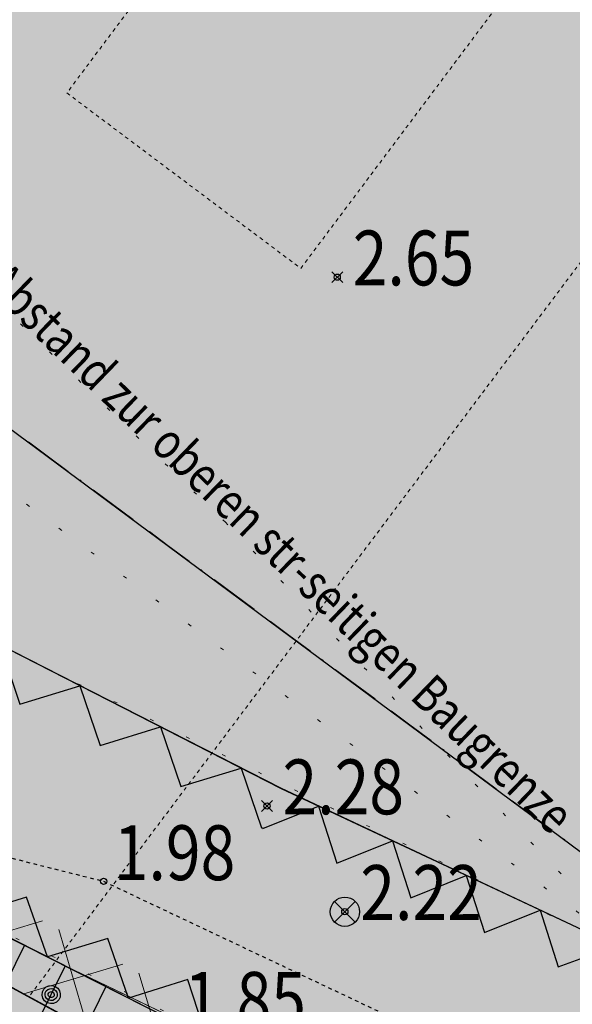
# Model space of a CAD drawing. Units: metres. Extents: x 4446788 to 4447671, y 5985628 to 5986104.
# Drawn here: x 4446849 to 4446865, y 5985896 to 5985923 of the extents above; entities that cross this region are included whole.
import ezdxf
from ezdxf.enums import TextEntityAlignment as Align

# ---------------------------------------------------------------- set-up
doc = ezdxf.new("R2010")
doc.units = ezdxf.units.M
for name, pattern in [('AUSGEZOGEN', [0]), ('PUNKT2_S9', [1, 0, -1]), ('VERDECKT2_S2', [0.0027, 0.002, -0.0007])]:
    doc.linetypes.add(name, pattern=pattern)
for name, color, linetype in [('XR$1$Grenzen', 25, 'AUSGEZOGEN'), ('XR$1$Höhenangaben', 4, 'AUSGEZOGEN'), ('XR$1$Topographie', 8, 'AUSGEZOGEN')]:
    doc.layers.add(name, color=color, linetype=linetype)
for name, color, linetype, lineweight in [('XR$17$STANDARD', 7, 'AUSGEZOGEN', 18), ('XR$2$STANDARD', 7, 'AUSGEZOGEN', 18), ('XR$5$STANDARD', 7, 'AUSGEZOGEN', 18), ('XR$7$STANDARD', 7, 'AUSGEZOGEN', 18), ('XR$8$STANDARD', 7, 'AUSGEZOGEN', 18), ('XR$9$STANDARD', 7, 'AUSGEZOGEN', 18)]:
    doc.layers.add(name, color=color, linetype=linetype, lineweight=lineweight)
doc.styles.add('ARIALNARROW', font='ARIALN.TTF')

# ---------------------------------------------------------------- blocks, each defined once
blk = doc.blocks.new('1112')
at = {"lineweight": -3}
blk.add_circle((0, 0), 0.085, dxfattribs=at)
blk = doc.blocks.new('COMPLEXOBJECT_18')
at = {"layer": 'XR$1$Höhenangaben', "color": 4, "linetype": 'AUSGEZOGEN', "lineweight": -3}
blk.add_blockref('1112', (-94.77, -81.006), dxfattribs=at)
at = {"layer": 'XR$1$Höhenangaben', "color": 7, "linetype": 'AUSGEZOGEN', "lineweight": -3, "style": 'ARIALNARROW', "oblique": 25}
blk.add_text('1.85', height=1.5, dxfattribs=at).set_placement((-94.346, -81.231), (-91.021, -81.231), align=Align.FIT)
blk = doc.blocks.new('COMPLEXOBJECT_26')
at = {"layer": 'XR$1$Höhenangaben', "color": 4, "linetype": 'AUSGEZOGEN', "lineweight": -3}
blk.add_blockref('1112', (-96.558, -77.251), dxfattribs=at)
at = {"layer": 'XR$1$Höhenangaben', "color": 7, "linetype": 'AUSGEZOGEN', "lineweight": -3, "style": 'ARIALNARROW', "oblique": 25}
blk.add_text('1.98', height=1.5, dxfattribs=at).set_placement((-96.279, -77.22), (-92.954, -77.22), align=Align.FIT)
blk = doc.blocks.new('COMPLEXOBJECT_80')
at = {"layer": 'XR$1$Höhenangaben', "color": 4, "linetype": 'AUSGEZOGEN', "lineweight": -3}
blk.add_blockref('1112', (-92.085, -75.194), dxfattribs=at)
at = {"layer": 'XR$1$Höhenangaben', "color": 7, "linetype": 'AUSGEZOGEN', "lineweight": -3, "style": 'ARIALNARROW', "oblique": 25}
blk.add_text('2.28', height=1.5, dxfattribs=at).set_placement((-91.662, -75.419), (-88.337, -75.419), align=Align.FIT)
blk = doc.blocks.new('COMPLEXOBJECT_109')
at = {"layer": 'XR$1$Höhenangaben', "color": 4, "linetype": 'AUSGEZOGEN', "lineweight": -3}
blk.add_blockref('1112', (-89.956, -78.084), dxfattribs=at)
at = {"layer": 'XR$1$Höhenangaben', "color": 7, "linetype": 'AUSGEZOGEN', "lineweight": -3, "style": 'ARIALNARROW', "oblique": 25}
blk.add_text('2.22', height=1.5, dxfattribs=at).set_placement((-89.532, -78.309), (-86.207, -78.309), align=Align.FIT)
blk = doc.blocks.new('COMPLEXOBJECT_110')
at = {"color": 7, "linetype": 'AUSGEZOGEN', "lineweight": -3}
for p, q in [((-98.722, -79.001), (-100.291, -82.163)), ((-97.608, -79.565), (-98.403, -81.167)), ((-96.493, -80.13), (-98.103, -83.377))]:
    blk.add_line(p, q, dxfattribs=at)
blk = doc.blocks.new('MUSTERELEMENT_3')
at = {"layer": 'XR$7$STANDARD', "linetype": 'AUSGEZOGEN', "lineweight": 25}
h = blk.add_hatch(color=5, dxfattribs=at)
h.dxf.hatch_style = 2
h.paths.add_polyline_path([(-98.106, -65.62), (-101.415, -63.166), (-100.883, -62.448), (-97.573, -64.902)])
h = blk.add_hatch(color=5, dxfattribs=at)
h.dxf.hatch_style = 2
h.paths.add_polyline_path([(-94.796, -68.073), (-98.106, -65.62), (-97.573, -64.902), (-94.264, -67.355)])
h = blk.add_hatch(color=5, dxfattribs=at)
h.dxf.hatch_style = 2
h.paths.add_polyline_path([(-91.486, -70.527), (-94.796, -68.073), (-94.264, -67.355), (-90.954, -69.809)])
h = blk.add_hatch(color=5, dxfattribs=at)
h.dxf.hatch_style = 2
h.paths.add_polyline_path([(-88.177, -72.981), (-91.486, -70.527), (-90.954, -69.809), (-87.644, -72.263)])
h = blk.add_hatch(color=5, dxfattribs=at)
h.dxf.hatch_style = 2
h.paths.add_polyline_path([(-84.867, -75.435), (-88.177, -72.981), (-87.644, -72.263), (-84.335, -74.717)])
h = blk.add_hatch(color=5, dxfattribs=at)
h.dxf.hatch_style = 2
h.paths.add_polyline_path([(-81.558, -77.888), (-84.867, -75.435), (-84.335, -74.717), (-81.025, -77.171)])
at = {"layer": 'XR$7$STANDARD', "color": 7, "linetype": 'AUSGEZOGEN', "lineweight": -3}
for p, q in [((-98.106, -65.62), (-98.615, -65.242)), ((-97.523, -66.052), (-98.106, -65.62)), ((-97.172, -66.312), (-97.212, -66.282)), ((-95.749, -67.367), (-96.841, -66.557)), ((-94.796, -68.073), (-95.306, -67.696)), ((-94.213, -68.505), (-94.796, -68.073)), ((-93.863, -68.765), (-93.902, -68.736)), ((-92.44, -69.82), (-93.532, -69.011)), ((-91.486, -70.527), (-91.996, -70.149)), ((-90.904, -70.959), (-91.486, -70.527)), ((-90.553, -71.219), (-90.593, -71.19)), ((-89.13, -72.274), (-90.222, -71.465)), ((-88.177, -72.981), (-88.686, -72.603)), ((-87.594, -73.413), (-88.177, -72.981)), ((-87.243, -73.673), (-87.283, -73.643)), ((-85.82, -74.728), (-86.913, -73.918)), ((-84.867, -75.435), (-85.377, -75.057)), ((-84.285, -75.867), (-84.867, -75.435)), ((-83.934, -76.127), (-83.974, -76.097))]:
    blk.add_line(p, q, dxfattribs=at)
blk = doc.blocks.new('MUSTERELEMENT_4')
at = {"layer": 'XR$8$STANDARD', "color": 7, "linetype": 'AUSGEZOGEN', "lineweight": 18}
for p, q in [((-97.608, -79.565), (-105.417, -75.69)), ((-86.644, -84.824), (-97.608, -79.565))]:
    blk.add_line(p, q, dxfattribs=at)
at = {"layer": 'XR$8$STANDARD', "color": 7, "linetype": 'AUSGEZOGEN', "lineweight": 25}
for p, q in [((-98.233, -80.278), (-98.195, -80.201)), ((-98.195, -80.201), (-98.132, -80.142)), ((-98.132, -80.142), (-98.053, -80.109)), ((-98.127, -80.252), (-98.085, -80.212)), ((-98.085, -80.212), (-98.032, -80.19)), ((-98.053, -80.109), (-97.965, -80.104)), ((-98.032, -80.19), (-97.974, -80.187)), ((-97.974, -80.187), (-97.919, -80.203)), ((-97.965, -80.104), (-97.883, -80.129)), ((-97.919, -80.203), (-97.874, -80.237)), ((-97.883, -80.129), (-97.814, -80.178)), ((-97.874, -80.237), (-97.84, -80.284)), ((-97.814, -80.178), (-97.764, -80.25)), ((-98.242, -80.363), (-98.233, -80.278)), ((-98.221, -80.448), (-98.242, -80.363)), ((-98.171, -80.52), (-98.221, -80.448)), ((-98.158, -80.36), (-98.152, -80.302)), ((-98.144, -80.416), (-98.158, -80.36)), ((-98.152, -80.302), (-98.127, -80.252)), ((-98.111, -80.463), (-98.144, -80.416)), ((-98.064, -80.498), (-98.111, -80.463)), ((-98.075, -80.354), (-98.072, -80.326)), ((-98.067, -80.384), (-98.075, -80.354)), ((-98.072, -80.326), (-98.06, -80.301)), ((-98.051, -80.407), (-98.067, -80.384)), ((-98.063, -80.499), (-98.064, -80.498)), ((-98.062, -80.499), (-98.063, -80.499)), ((-98.007, -80.514), (-98.062, -80.499)), ((-98.06, -80.301), (-98.039, -80.282)), ((-98.028, -80.425), (-98.051, -80.407)), ((-98.039, -80.282), (-98.011, -80.271)), ((-98.027, -80.425), (-98.028, -80.425)), ((-97.999, -80.433), (-98.027, -80.425)), ((-98.027, -80.425), (-98.027, -80.425)), ((-98.011, -80.271), (-97.983, -80.269)), ((-97.949, -80.511), (-98.007, -80.514)), ((-97.971, -80.431), (-97.999, -80.433)), ((-97.983, -80.269), (-97.955, -80.277)), ((-97.943, -80.419), (-97.971, -80.431)), ((-97.955, -80.277), (-97.932, -80.294)), ((-97.897, -80.487), (-97.949, -80.511)), ((-97.923, -80.399), (-97.943, -80.419)), ((-97.932, -80.294), (-97.916, -80.317)), ((-97.911, -80.374), (-97.923, -80.399)), ((-97.916, -80.317), (-97.908, -80.346)), ((-97.908, -80.346), (-97.911, -80.374)), ((-97.856, -80.447), (-97.897, -80.487)), ((-97.831, -80.396), (-97.856, -80.447)), ((-97.787, -80.495), (-97.849, -80.555)), ((-97.84, -80.284), (-97.826, -80.339)), ((-97.826, -80.339), (-97.831, -80.396)), ((-97.75, -80.418), (-97.787, -80.495)), ((-97.764, -80.25), (-97.742, -80.333)), ((-97.742, -80.333), (-97.75, -80.418)), ((-98.101, -80.572), (-98.171, -80.52)), ((-98.099, -80.572), (-98.101, -80.572)), ((-98.098, -80.573), (-98.099, -80.572)), ((-98.014, -80.596), (-98.098, -80.573)), ((-97.928, -80.591), (-98.014, -80.596)), ((-97.849, -80.555), (-97.928, -80.591))]:
    blk.add_line(p, q, dxfattribs=at)
blk = doc.blocks.new('MUSTERELEMENT_5')
at = {"layer": 'XR$9$STANDARD', "color": 7, "linetype": 'AUSGEZOGEN', "lineweight": 18}
for p, q in [((-125.082, -66.055), (-67.846, -97.069)), ((-98.227, -78.331), (-100.938, -79.137)), ((-98.227, -78.331), (-98.227, -78.331)), ((-96.982, -81.281), (-97.787, -78.57)), ((-97.787, -78.57), (-97.787, -78.57)), ((-96.029, -79.522), (-98.74, -80.328)), ((-96.029, -79.522), (-96.029, -79.522)), ((-94.785, -82.472), (-95.59, -79.76)), ((-95.59, -79.76), (-95.59, -79.76)), ((-98.74, -80.328), (-98.74, -80.328))]:
    blk.add_line(p, q, dxfattribs=at)
blk = doc.blocks.new('MUSTERELEMENT_12')
at = {"layer": 'XR$17$STANDARD', "color": 7, "linetype": 'AUSGEZOGEN', "lineweight": -3}
for p, q in [((-91.69, -74.718), (-102.718, -69.091)), ((-83.6, -78.519), (-91.69, -74.718)), ((-105.862, -75.39), (-94.77, -81.006))]:
    blk.add_line(p, q, dxfattribs=at)
at = {"layer": 'XR$17$STANDARD', "color": 7, "linetype": 'AUSGEZOGEN', "lineweight": 25}
for p, q in [((-99.41, -70.779), (-98.852, -72.411)), ((-98.852, -72.411), (-97.204, -71.905)), ((-97.204, -71.905), (-96.647, -73.536)), ((-98.852, -72.411), (-98.852, -72.411)), ((-98.852, -72.411), (-98.852, -72.411)), ((-96.647, -73.536), (-94.998, -73.03)), ((-94.998, -73.03), (-94.441, -74.662)), ((-96.647, -73.536), (-96.647, -73.536)), ((-96.647, -73.536), (-96.647, -73.536)), ((-94.441, -74.662), (-92.793, -74.156)), ((-92.793, -74.156), (-92.235, -75.787)), ((-94.441, -74.662), (-94.441, -74.662)), ((-94.441, -74.662), (-94.441, -74.662)), ((-92.2, -75.805), (-90.678, -75.194)), ((-90.678, -75.194), (-90.177, -76.755)), ((-92.235, -75.787), (-92.209, -75.779)), ((-92.235, -75.787), (-92.235, -75.787)), ((-92.235, -75.787), (-92.235, -75.787)), ((-92.209, -75.778), (-92.2, -75.805)), ((-92.2, -75.805), (-92.2, -75.805)), ((-92.2, -75.805), (-92.2, -75.805)), ((-90.177, -76.755), (-88.656, -76.144)), ((-88.656, -76.144), (-88.155, -77.705)), ((-90.177, -76.755), (-90.177, -76.755)), ((-90.177, -76.755), (-90.177, -76.755)), ((-88.155, -77.705), (-86.634, -77.094)), ((-86.634, -77.094), (-86.133, -78.655)), ((-98.664, -77.688), (-100.316, -78.198)), ((-98.664, -77.688), (-98.664, -77.688)), ((-98.097, -79.321), (-98.664, -77.688)), ((-98.664, -77.688), (-98.664, -77.688)), ((-88.155, -77.705), (-88.155, -77.705)), ((-88.155, -77.705), (-88.155, -77.705)), ((-86.133, -78.655), (-84.611, -78.044)), ((-84.611, -78.044), (-84.116, -79.588)), ((-96.446, -78.812), (-98.097, -79.321)), ((-96.446, -78.812), (-96.446, -78.812)), ((-95.879, -80.444), (-96.446, -78.812)), ((-96.446, -78.812), (-96.446, -78.812)), ((-86.133, -78.655), (-86.133, -78.655)), ((-86.133, -78.655), (-86.133, -78.655)), ((-84.116, -79.588), (-82.572, -79.029)), ((-94.251, -79.942), (-95.879, -80.444)), ((-93.754, -81.483), (-94.251, -79.944))]:
    blk.add_line(p, q, dxfattribs=at)

msp = doc.modelspace()

# ---------------------------------------------------------------- hatches: boundary and pattern name
at = {"layer": 'XR$2$STANDARD', "linetype": 'Continuous', "lineweight": 15}
h = msp.add_hatch(dxfattribs=at)
h.set_pattern_fill('SCHRAFFUR_332', angle=143.1471, style=0, pattern_type=2)
h.set_pattern_definition([(278.14708016, (0, 0), (2.9697226332, 0.4251440716), [0.002, -0.0007]), (278.14708016, (1.485, 0.2126), (2.9697226332, 0.4251440716), [0.002, -0.0007])])
h.paths.add_polyline_path([(4446856.672, 5985929.151), (4446850.674, 5985921.149), (4446857.076, 5985916.351), (4446863.073, 5985924.353)], flags=0)
at = {"layer": 'XR$5$STANDARD', "linetype": 'AUSGEZOGEN', "lineweight": 18}
h = msp.add_hatch(color=21, dxfattribs=at)
h.dxf.hatch_style = 2
h.paths.add_polyline_path([(4446844.432, 5985954.419), (4446828.607, 5985928.525), (4446813.92, 5985910.274), (4446823.156, 5985910.784), (4446880.308, 5985879.77), (4446880.393, 5985879.77), (4446905.183, 5985886.287), (4446907.806, 5985886.311), (4446911.606, 5985889.145), (4446916.109, 5985894.632), (4446924.587, 5985897.536), (4446931.547, 5985900.467), (4446937.239, 5985926.658), (4446918.296, 5985943.579), (4446865.537, 5985990.707), (4446847.526, 5985959.321), (4446877.662, 5985930.284), (4446891.096, 5985934.68), (4446898.805, 5985927.218), (4446885.647, 5985913.521), (4446872.884, 5985926.906)])
h = msp.add_hatch(color=65, dxfattribs=at)
h.dxf.hatch_style = 2
h.paths.add_polyline_path([(4446811.282, 5985906.931), (4446811.197, 5985906.931), (4446818.393, 5985905.815), (4446825.197, 5985903.907), (4446847.662, 5985892.766), (4446855.792, 5985887.473), (4446875.315, 5985876.287), (4446881.244, 5985874.333), (4446888.348, 5985878.063), (4446903.239, 5985880.198), (4446911.315, 5985881.977), (4446913.913, 5985883.951), (4446926.364, 5985888.875), (4446929.501, 5985894.579), (4446931.547, 5985900.467), (4446924.587, 5985897.536), (4446916.109, 5985894.632), (4446911.606, 5985889.145), (4446907.806, 5985886.311), (4446905.183, 5985886.287), (4446880.393, 5985879.77), (4446880.308, 5985879.77), (4446823.156, 5985910.784), (4446813.92, 5985910.274)])

# ---------------------------------------------------------------- linework, layer by layer
at = {"color": 7, "linetype": 'AUSGEZOGEN', "lineweight": -3}
for p, q in [((4446858.223, 5985916.26), (4446857.923, 5985915.96)), ((4446857.923, 5985916.26), (4446858.223, 5985915.96)), ((4446856.304, 5985901.795), (4446856.004, 5985901.495)), ((4446856.004, 5985901.795), (4446856.304, 5985901.495)), ((4446858, 5985899.038), (4446858.566, 5985898.472)), ((4446858.566, 5985899.038), (4446858, 5985898.472))]:
    msp.add_line(p, q, dxfattribs=at)
for centre, radius in [((4446858.073, 5985916.11), 0.085), ((4446858.283, 5985898.755), 0.4)]:
    msp.add_circle(centre, radius, dxfattribs=at)
at = {"layer": 'XR$1$Grenzen', "color": 7, "linetype": 'AUSGEZOGEN', "lineweight": 18}
msp.add_line((4446880.393, 5985879.77), (4446823.156, 5985910.784), dxfattribs=at)
at = {"layer": 'XR$1$Topographie', "color": 7, "linetype": 'VERDECKT2_S2', "lineweight": -3}
for p, q in [((4446839.673, 5985902.612), (4446851.68, 5985899.588)), ((4446851.68, 5985899.588), (4446862.874, 5985894.297))]:
    msp.add_line(p, q, dxfattribs=at)
at = {"layer": 'XR$1$Topographie', "color": 7, "linetype": 'AUSGEZOGEN', "lineweight": -3}
msp.add_line((4446842.377, 5985901.449), (4446853.469, 5985895.833), dxfattribs=at)
at = {"layer": 'XR$17$STANDARD', "color": 7, "linetype": 'AUSGEZOGEN', "lineweight": -3}
msp.add_polyline3d([(4446821.337, 5985919.609, 0), (4446815.703, 5985912.557, 0), (4446819.652, 5985912.561, 0), (4446831.81, 5985906.363, 0), (4446842.377, 5985901.449, 0), (4446853.469, 5985895.833, 0), (4446861.595, 5985892.015, 0), (4446874.56, 5985885.586, 0), (4446879.754, 5985879.225, 0), (4446886.973, 5985881.179, 0), (4446898.583, 5985884.656, 0), (4446910.298, 5985885.225, 0), (4446911.315, 5985881.977, 0), (4446913.913, 5985883.951, 0), (4446917.579, 5985885.38, 0), (4446915.338, 5985892.45, 0), (4446897.306, 5985891.608, 0), (4446885.047, 5985887.91, 0), (4446882.306, 5985887.168, 0), (4446879.025, 5985891.185, 0), (4446864.639, 5985898.319, 0), (4446856.549, 5985902.12, 0), (4446845.52, 5985907.747, 0), (4446834.876, 5985912.658, 0)], close=True, dxfattribs=at)
at = {"layer": 'XR$2$STANDARD', "color": 7, "linetype": 'VERDECKT2_S2', "lineweight": 15}
for p, q in [((4446856.672, 5985929.151), (4446850.674, 5985921.149)), ((4446857.076, 5985916.351), (4446863.073, 5985924.353)), ((4446850.674, 5985921.149), (4446857.076, 5985916.351))]:
    msp.add_line(p, q, dxfattribs=at)
at = {"layer": 'XR$2$STANDARD', "color": 7, "linetype": 'VERDECKT2_S2', "lineweight": 18}
msp.add_line((4446872.681, 5985927.102), (4446849.642, 5985896.432), dxfattribs=at)
at = {"layer": 'XR$5$STANDARD', "color": 7, "linetype": 'AUSGEZOGEN', "lineweight": 18}
for points, invisible_edges in [([(4446880.308, 5985879.77), (4446844.432, 5985954.419), (4446823.156, 5985910.784)], 3), ([(4446872.884, 5985926.906), (4446844.432, 5985954.419), (4446885.647, 5985913.521)], 2), ([(4446885.647, 5985913.521), (4446844.432, 5985954.419), (4446907.806, 5985886.311)], 15), ([(4446907.806, 5985886.311), (4446844.432, 5985954.419), (4446905.183, 5985886.287)], 3), ([(4446905.183, 5985886.287), (4446844.432, 5985954.419), (4446880.393, 5985879.77)], 3), ([(4446880.393, 5985879.77), (4446844.432, 5985954.419), (4446880.308, 5985879.77)], 3), ([(4446823.156, 5985910.784), (4446813.92, 5985910.274), (4446880.308, 5985879.77)], 2), ([(4446880.308, 5985879.77), (4446813.92, 5985910.274), (4446847.662, 5985892.766)], 15)]:
    msp.add_3dface(points, dxfattribs=dict(at, invisible_edges=invisible_edges))
at = {"layer": 'XR$7$STANDARD', "color": 7, "linetype": 'PUNKT2_S9', "lineweight": 13}
for p, q in [((4446877.068, 5985889.56), (4446805.887, 5985942.217)), ((4446855.015, 5985909.408), (4446829.084, 5985934.484)), ((4446796.66, 5985931.636), (4446922.279, 5985870.017)), ((4446819.652, 5985912.561), (4446919.196, 5985863.733)), ((4446855.015, 5985909.408), (4446873.064, 5985890.502))]:
    msp.add_line(p, q, dxfattribs=at)
at = {"layer": 'XR$7$STANDARD', "color": 7, "linetype": 'AUSGEZOGEN', "lineweight": 25}
msp.add_polyline3d([(4446885.569, 5985888.024, -0.11), (4446899.825, 5985892.192, -0.11), (4446925.686, 5985919.115, -0.11), (4446920.483, 5985934.921, -0.11), (4446915.393, 5985939.468, -0.11), (4446899.638, 5985934.283, -0.11), (4446902.926, 5985924.292, -0.11), (4446887.601, 5985908.337, -0.11), (4446842.166, 5985942.023, -0.11), (4446830.276, 5985925.941, -0.11), (4446873.3, 5985894.043, -0.11)], close=True, dxfattribs=at)
at = {"layer": 'XR$8$STANDARD', "color": 7, "linetype": 'AUSGEZOGEN', "lineweight": 18}
msp.add_polyline3d([(4446861.595, 5985892.015, 0), (4446850.631, 5985897.274, 0), (4446842.821, 5985901.148, 0), (4446838.792, 5985903.173, 0), (4446831.81, 5985906.363, 0), (4446823.156, 5985910.784, 0), (4446819.737, 5985912.561, 0), (4446815.757, 5985912.557, 0), (4446811.197, 5985906.931, 0), (4446818.393, 5985905.815, 0), (4446825.126, 5985903.903, 0), (4446833.55, 5985899.819, 0), (4446847.372, 5985892.872, 0)], dxfattribs=at)
at = {"layer": 'XR$9$STANDARD', "color": 7, "linetype": 'AUSGEZOGEN', "lineweight": 18}
msp.add_polyline3d([(4446865.537, 5985990.707, -0.11), (4446847.526, 5985959.321, -0.11), (4446828.607, 5985928.525, -0.11), (4446813.92, 5985910.274, -0.11), (4446823.156, 5985910.784, -0.11), (4446880.393, 5985879.77, -0.11), (4446905.183, 5985886.287, -0.11), (4446907.806, 5985886.311, -0.11), (4446911.606, 5985889.145, -0.11), (4446916.109, 5985894.632, -0.11), (4446931.332, 5985899.847, -0.11), (4446937.239, 5985926.658, -0.11)], close=True, dxfattribs=at)

# ---------------------------------------------------------------- block references
at = {"color": 7, "linetype": 'AUSGEZOGEN', "lineweight": -3}
msp.add_blockref('COMPLEXOBJECT_110', (4446948.238, 5985976.839), dxfattribs=at)
at = {"layer": 'XR$1$Höhenangaben', "color": 4, "linetype": 'AUSGEZOGEN', "lineweight": -3}
for name in ['COMPLEXOBJECT_80', 'COMPLEXOBJECT_26', 'COMPLEXOBJECT_109', 'COMPLEXOBJECT_18']:
    msp.add_blockref(name, (4446948.238, 5985976.839), dxfattribs=at)
at = {"layer": 'XR$17$STANDARD', "color": 7, "linetype": 'AUSGEZOGEN', "lineweight": 25}
msp.add_blockref('MUSTERELEMENT_12', (4446948.238, 5985976.839), dxfattribs=at)
at = {"layer": 'XR$7$STANDARD', "color": 7, "linetype": 'AUSGEZOGEN', "lineweight": -3}
msp.add_blockref('MUSTERELEMENT_3', (4446948.238, 5985976.839), dxfattribs=at)
at = {"layer": 'XR$8$STANDARD', "color": 7, "linetype": 'AUSGEZOGEN', "lineweight": 25}
msp.add_blockref('MUSTERELEMENT_4', (4446948.238, 5985976.839), dxfattribs=at)
at = {"layer": 'XR$9$STANDARD', "color": 7, "linetype": 'AUSGEZOGEN', "lineweight": 18}
msp.add_blockref('MUSTERELEMENT_5', (4446948.238, 5985976.839), dxfattribs=at)

# ---------------------------------------------------------------- texts
at = {"layer": 'XR$1$Höhenangaben', "color": 7, "linetype": 'AUSGEZOGEN', "lineweight": -3, "style": 'ARIALNARROW', "oblique": 25}
msp.add_text('2.65', height=1.5, dxfattribs=at).set_placement((4446858.497, 5985915.885), (4446861.822, 5985915.885), align=Align.FIT)
at = {"layer": 'XR$7$STANDARD', "color": 7, "linetype": 'AUSGEZOGEN', "lineweight": 13, "style": 'ARIALNARROW'}
msp.add_text('20m-Abstand zur oberen str-seitigen Baugrenze', height=1, rotation=315.9603, dxfattribs=at).set_placement((4446846.498, 5985917.691), (4446863.942, 5985900.821), align=Align.FIT)

doc.saveas('drawing.dxf')
